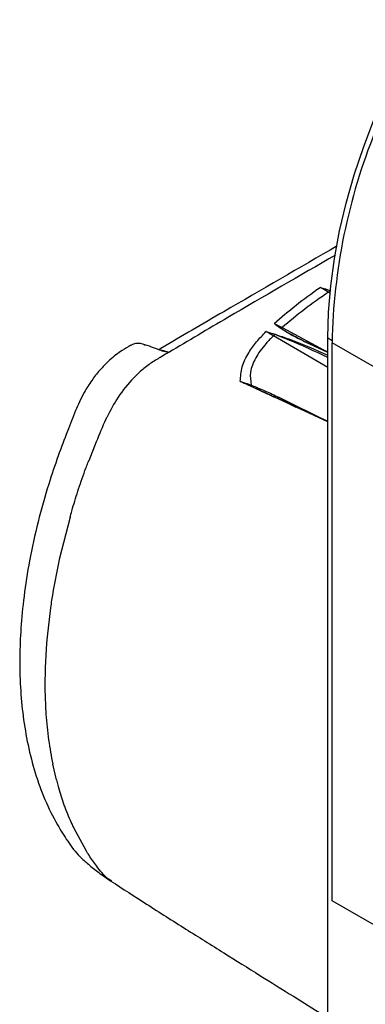
# Model space of a CAD drawing. Extents: x 13.2 to 105.2, y 1.2 to 77.7.
# Drawn here: x 13.2 to 15.6, y 58.6 to 65.6 of the extents above; entities that cross this region are included whole.
import ezdxf

# ---------------------------------------------------------------- set-up
doc = ezdxf.new("R2010")
doc.units = 0
doc.header["$MEASUREMENT"] = 0
doc.layers.get('0').update_dxf_attribs({"linetype": 'CONTINUOUS'})

msp = doc.modelspace()

# ---------------------------------------------------------------- linework, layer by layer
for p, q in [((15.3877, 63.6367), (15.3773, 63.6427)), ((14.9954, 63.4224), (15.0506, 63.3934)), ((15.0506, 63.3934), (15.372, 63.2198)), ((15.372, 63.114), (14.9893, 63.336)), ((14.9999, 63.3442), (15.0019, 63.3464)), ((15.372, 58.4752), (15.372, 63.3209)), ((15.372, 63.3209), (15.4021, 63.3035)), ((15.372, 63.2189), (15.2202, 63.2892)), ((15.2277, 63.288), (15.372, 63.2224)), ((16.1975, 62.828), (15.402, 63.2872)), ((15.402, 59.3618), (15.402, 63.2872)), ((14.052, 63.0838), (14.0113, 63.0449)), ((14.8257, 62.9848), (14.8233, 62.9837)), ((14.8257, 62.9848), (14.8324, 62.9889)), ((15.0527, 62.8773), (15.001, 62.9011)), ((15.0269, 62.9036), (15.372, 62.7333)), ((15.372, 62.7309), (15.0527, 62.8773)), ((15.0593, 62.8775), (15.372, 62.7347)), ((15.1507, 62.8323), (15.0593, 62.8775)), ((13.7423, 62.5898), (13.6903, 62.4562)), ((13.5587, 62.0597), (13.4823, 61.7611)), ((13.4202, 61.4226), (13.3962, 61.2177)), ((13.3812, 60.8514), (13.3884, 60.674)), ((13.462, 60.2124), (13.4363, 60.3221)), ((13.5845, 59.8729), (13.6697, 59.7171)), ((13.8191, 59.5211), (13.8487, 59.5045)), ((16.1975, 58.9026), (15.402, 59.3618))]:
    msp.add_line(p, q)
at = {"flags": 128}
for points in [[(15.372, 63.3209), (15.3772, 63.502), (15.393, 63.6883), (15.4192, 63.879), (15.4558, 64.0731), (15.5024, 64.2699), (15.559, 64.4682), (15.6253, 64.6674), (15.7009, 64.8663), (15.7855, 65.0641), (15.8787, 65.2598), (15.9801, 65.4526), (16.0892, 65.6416), (16.2054, 65.8258), (16.3283, 66.0044), (16.4573, 66.1765), (16.5918, 66.3415), (16.7311, 66.4984), (16.8746, 66.6466), (17.0217, 66.7853), (17.1715, 66.914), (17.3236, 67.0321), (17.477, 67.1389), (17.6312, 67.234)], [(15.0593, 62.8775), (15.0587, 62.878), (15.0582, 62.8783)]]:
    msp.add_lwpolyline(points, dxfattribs=at)
for centre, radius, start, end in [((19.5868, 63.2063), 4.1855, 157.97886, 178.89182), ((15.3535, 63.6848), 0.0483, 299.43469, 317.99413), ((15.0413, 63.3813), 0.00855, 91.86244, 113.3669), ((15.0361, 63.4173), 0.0279, 280.1347, 301.22646), ((15.2233, 63.2851), 0.00524, 33.9994, 126.99614), ((15.0045, 62.8971), 0.00526, 60.94084, 131.50824), ((15.0156, 62.9169), 0.0174, 240.54026, 310.40195), ((15.0563, 62.873), 0.0056, 71.0478, 130.77515)]:
    msp.add_arc(centre, radius, start, end)
for points, knots in [([(15.4377, 63.9678), (15.1718, 63.8139), (14.7583, 63.5744), (14.3392, 63.3303), (14.1859, 63.2409), (14.1802, 63.2376)], [0, 0, 0, 0, 0.634361, 0.986481, 1, 1, 1, 1]), ([(15.4276, 63.9039), (15.1739, 63.7579), (14.7806, 63.5314), (14.3908, 63.3005), (14.2524, 63.2186)], [0, 0, 0, 0, 0.644993, 1, 1, 1, 1]), ([(14.9954, 63.4224), (15.0455, 63.4659), (15.146, 63.553), (15.2604, 63.6348), (15.3177, 63.6758)], [0, 0, 0, 0, 0.498847, 1, 1, 1, 1]), ([(15.3177, 63.6758), (15.3181, 63.6757), (15.3425, 63.6685), (15.3673, 63.6618), (15.3917, 63.6552)], [0, 0, 0, 0, 0.013143, 1, 1, 1, 1]), ([(15.3773, 63.6427), (15.3592, 63.6531), (15.3391, 63.6646), (15.3197, 63.6747), (15.3177, 63.6758)], [0, 0, 0, 0, 0.898416, 1, 1, 1, 1]), ([(15.3894, 63.6525), (15.3669, 63.6598), (15.3435, 63.6673), (15.3201, 63.675), (15.3187, 63.6755), (15.318, 63.6757), (15.3177, 63.6758)], [0, 0, 0, 0, 0.939484, 0.973943, 0.986785, 1, 1, 1, 1]), ([(15.3773, 63.6427), (15.3196, 63.6026), (15.2041, 63.5222), (15.1018, 63.4364), (15.0506, 63.3934)], [0, 0, 0, 0, 0.499208, 1, 1, 1, 1]), ([(15.0379, 63.3891), (15.0237, 63.3999), (15.0093, 63.4109), (14.9956, 63.4222), (14.9954, 63.4224)], [0, 0, 0, 0, 0.984927, 1, 1, 1, 1]), ([(14.9954, 63.4224), (14.9956, 63.4222), (15.0104, 63.4113), (15.0258, 63.4005), (15.041, 63.3898)], [0, 0, 0, 0, 0.015166, 1, 1, 1, 1]), ([(15.2202, 63.2892), (15.1782, 63.3094), (15.1139, 63.3403), (15.0575, 63.3765), (15.0379, 63.3891)], [0, 0, 0, 0, 0.6523235, 1, 1, 1, 1]), ([(15.041, 63.3898), (15.0614, 63.3772), (15.1202, 63.3409), (15.1852, 63.3089), (15.2277, 63.288)], [0, 0, 0, 0, 0.3471164, 1, 1, 1, 1]), ([(14.7562, 63.0151), (14.7585, 63.0496), (14.763, 63.1181), (14.8097, 63.2111), (14.8686, 63.2933), (14.9142, 63.3418), (14.9368, 63.3658)], [0, 0, 0, 0, 0.280875, 0.556255, 0.779683, 1, 1, 1, 1]), ([(14.9893, 63.336), (14.9717, 63.3179), (14.938, 63.2831), (14.8965, 63.2311), (14.8635, 63.1805), (14.8405, 63.1306), (14.8222, 63.0665), (14.8284, 63.0195), (14.8324, 62.9889)], [0, 0, 0, 0, 0.16868, 0.324047, 0.466888, 0.610633, 0.747283, 1, 1, 1, 1]), ([(14.9367, 63.3658), (14.9378, 63.3655), (14.9593, 63.3587), (14.9812, 63.3524), (15.0019, 63.3464)], [0, 0, 0, 0, 0.051334, 1, 1, 1, 1]), ([(14.9999, 63.3442), (14.9798, 63.351), (14.9586, 63.3581), (14.9378, 63.3655), (14.9367, 63.3658)], [0, 0, 0, 0, 0.94897, 1, 1, 1, 1]), ([(14.9893, 63.336), (14.9893, 63.336), (14.984, 63.3394), (14.9731, 63.3454), (14.9572, 63.3546), (14.9451, 63.3612), (14.9384, 63.365), (14.9368, 63.3658), (14.9368, 63.3658)], [0, 0, 0, 0, 0.00003, 0.302728, 0.605855, 0.909005, 0.99997, 1, 1, 1, 1]), ([(14.9893, 63.336), (14.9913, 63.3372), (14.995, 63.3395), (14.9984, 63.3427), (14.9999, 63.3442)], [0, 0, 0, 0, 0.558241, 1, 1, 1, 1]), ([(15.372, 63.1833), (15.2819, 63.2259), (15.1637, 63.2818), (15.0313, 63.3322), (14.9999, 63.3442)], [0, 0, 0, 0, 0.762885, 1, 1, 1, 1]), ([(15.0019, 63.3464), (15.0341, 63.3355), (15.1676, 63.2904), (15.2838, 63.2385), (15.372, 63.1991)], [0, 0, 0, 0, 0.241255, 1, 1, 1, 1]), ([(13.9866, 63.2688), (13.966, 63.2572), (13.9153, 63.2287), (13.8397, 63.1713), (13.7682, 63.0973), (13.7078, 63.0204), (13.66, 62.9452), (13.6241, 62.8731), (13.5855, 62.7815), (13.5348, 62.6549), (13.4702, 62.4822), (13.3984, 62.2694), (13.3284, 62.0226), (13.2712, 61.7591), (13.2324, 61.5092), (13.2105, 61.2842), (13.2018, 61.0705), (13.2065, 60.8636), (13.2258, 60.656), (13.2598, 60.4542), (13.3103, 60.2579), (13.3789, 60.0699), (13.4471, 59.9326), (13.5038, 59.8373), (13.5409, 59.781), (13.5768, 59.7296), (13.6271, 59.6703), (13.6887, 59.6164), (13.7621, 59.5561), (13.8181, 59.5186), (13.8478, 59.4987)], [0, 0, 0, 0, 0.017213, 0.042355, 0.063914, 0.08259, 0.103018, 0.118484, 0.132285, 0.164919, 0.203855, 0.248391, 0.307773, 0.369901, 0.427818, 0.480921, 0.52931, 0.582993, 0.636003, 0.690804, 0.746974, 0.804323, 0.863742, 0.884102, 0.904617, 0.925192, 0.941161, 0.958577, 0.978035, 1, 1, 1, 1]), ([(14.2495, 63.22), (14.2355, 63.2226), (14.2079, 63.2275), (14.1667, 63.2446), (14.1145, 63.2619), (14.0635, 63.2826), (14.0242, 63.2828), (14.0013, 63.2781), (13.9907, 63.2705), (13.9871, 63.268)], [0, 0, 0, 0, 0.134054, 0.265434, 0.471887, 0.705472, 0.822945, 0.94031, 1, 1, 1, 1]), ([(14.0763, 63.2744), (14.0774, 63.2741), (14.0798, 63.2735), (14.0827, 63.2726), (14.0847, 63.2719), (14.0858, 63.2716), (14.0863, 63.2714), (14.0866, 63.2713), (14.0867, 63.2712), (14.0867, 63.2712)], [0, 0, 0, 0, 0.343934, 0.667896, 0.837063, 0.923439, 0.967079, 0.989012, 1, 1, 1, 1]), ([(14.1955, 63.1853), (14.1711, 63.1713), (14.1227, 63.1435), (14.0755, 63.1037), (14.052, 63.0838)], [0, 0, 0, 0, 0.502599, 1, 1, 1, 1]), ([(14.2491, 63.2202), (14.2491, 63.2202), (14.2491, 63.2202), (14.2491, 63.2202), (14.2491, 63.2202), (14.2491, 63.2202), (14.2491, 63.2202), (14.2491, 63.2202), (14.2491, 63.2202), (14.2491, 63.2202), (14.2491, 63.2202), (14.249, 63.2202), (14.2488, 63.2203), (14.2478, 63.2206), (14.2435, 63.222), (14.2259, 63.2261), (14.2083, 63.2321), (14.1934, 63.2348), (14.19, 63.2355)], [0, 0, 0, 0, 0.000031, 0.000071, 0.000085, 0.000101, 0.000111, 0.000121, 0.00014, 0.000184, 0.000337, 0.000944, 0.003361, 0.013032, 0.051713, 0.206463, 0.817731, 1, 1, 1, 1]), ([(14.1955, 63.1853), (14.1955, 63.1853), (14.1954, 63.1854), (14.1954, 63.1855), (14.1955, 63.1858), (14.1963, 63.1867), (14.2004, 63.1898), (14.2183, 63.2015), (14.236, 63.2122), (14.2502, 63.2207)], [0, 0, 0, 0, 0.001288, 0.002776, 0.006727, 0.019678, 0.06796, 0.256858, 1, 1, 1, 1]), ([(14.1996, 63.232), (14.2051, 63.2318), (14.218, 63.2312), (14.2339, 63.2264), (14.2452, 63.2225), (14.248, 63.2214), (14.2492, 63.2204), (14.2493, 63.2203), (14.2494, 63.2202), (14.2493, 63.2201), (14.2492, 63.22), (14.2491, 63.22), (14.249, 63.2199), (14.2489, 63.2199)], [0, 0, 0, 0, 0.3525464, 0.830038, 0.8935278, 0.978152, 0.9829389, 0.9876771, 0.9900873, 0.9913841, 0.9927018, 0.9973773, 1, 1, 1, 1]), ([(14.0113, 63.0449), (14.0093, 63.0428), (13.9683, 63.0007), (13.8945, 62.9109), (13.8413, 62.8102), (13.8158, 62.7621)], [0, 0, 0, 0, 0.026608, 0.534051, 1, 1, 1, 1]), ([(14.8233, 62.9837), (14.8129, 62.9886), (14.7906, 62.999), (14.7681, 63.0095), (14.7562, 63.015)], [0, 0, 0, 0, 0.46763, 1, 1, 1, 1]), ([(14.7563, 63.0151), (14.7565, 63.015), (14.7577, 63.0145), (14.7628, 63.0123), (14.7831, 63.0036), (14.8051, 62.994), (14.8231, 62.986), (14.8257, 62.9848)], [0, 0, 0, 0, 0.010422, 0.052101, 0.218799, 0.885618, 1, 1, 1, 1]), ([(14.7566, 63.0153), (14.7579, 63.0148), (14.767, 63.0115), (14.7832, 63.0067), (14.8055, 62.9988), (14.8214, 62.9933), (14.8309, 62.9894), (14.8324, 62.9889), (14.8324, 62.9889)], [0, 0, 0, 0, 0.055017, 0.374472, 0.620521, 0.941064, 0.999974, 1, 1, 1, 1]), ([(15.001, 62.9011), (14.9773, 62.9121), (14.9183, 62.9395), (14.8588, 62.9672), (14.8233, 62.9837)], [0, 0, 0, 0, 0.402082, 1, 1, 1, 1]), ([(14.8257, 62.9848), (14.8325, 62.9818), (14.843, 62.9771), (14.8534, 62.9724), (14.8572, 62.9706)], [0, 0, 0, 0, 0.63703, 1, 1, 1, 1]), ([(14.8324, 62.9889), (14.8662, 62.9753), (14.933, 62.9482), (14.9958, 62.9184), (15.0269, 62.9036)], [0, 0, 0, 0, 0.505504, 1, 1, 1, 1]), ([(14.8572, 62.9706), (14.8801, 62.9603), (14.9305, 62.9374), (14.98, 62.9144), (15.007, 62.9017)], [0, 0, 0, 0, 0.453299, 1, 1, 1, 1]), ([(15.0582, 62.8784), (15.0513, 62.8815), (15.0377, 62.8876), (15.0242, 62.894), (15.0176, 62.8971)], [0, 0, 0, 0, 0.505178, 1, 1, 1, 1]), ([(13.8158, 62.7621), (13.8137, 62.7577), (13.787, 62.7008), (13.7638, 62.6431), (13.7423, 62.5898)], [0, 0, 0, 0, 0.077165, 1, 1, 1, 1]), ([(13.5588, 62.0605), (13.5606, 62.0677), (13.5658, 62.0885), (13.5849, 62.1545), (13.6187, 62.2625), (13.6559, 62.3695), (13.6804, 62.4337), (13.687, 62.4499), (13.6889, 62.4539), (13.6895, 62.455), (13.6897, 62.4552), (13.6898, 62.4553), (13.6898, 62.4553), (13.6899, 62.4553)], [0, 0, 0, 0, 0.054073, 0.155352, 0.499848, 0.872278, 0.966769, 0.990993, 0.997361, 0.999126, 0.999665, 0.999856, 1, 1, 1, 1]), ([(13.4823, 61.7611), (13.4625, 61.6651), (13.4391, 61.5514), (13.4228, 61.44), (13.4202, 61.4226)], [0, 0, 0, 0, 0.8436243, 1, 1, 1, 1]), ([(13.3962, 61.2177), (13.3883, 61.1016), (13.3798, 60.9776), (13.3811, 60.859), (13.3812, 60.8514)], [0, 0, 0, 0, 0.935992, 1, 1, 1, 1]), ([(13.3884, 60.674), (13.3937, 60.6132), (13.4041, 60.4918), (13.4256, 60.3786), (13.4363, 60.3221)], [0, 0, 0, 0, 0.501552, 1, 1, 1, 1]), ([(13.4622, 60.2114), (13.4637, 60.2053), (13.468, 60.1872), (13.4845, 60.1276), (13.5151, 60.032), (13.551, 59.9422), (13.5756, 59.8898), (13.5821, 59.8767), (13.584, 59.8735), (13.5845, 59.8727), (13.5846, 59.8725), (13.5847, 59.8724), (13.5847, 59.8724), (13.5847, 59.8724), (13.5847, 59.8724), (13.5847, 59.8724), (13.5847, 59.8724), (13.5848, 59.8724)], [0, 0, 0, 0, 0.051432, 0.151883, 0.499856, 0.877078, 0.970279, 0.992928, 0.99828, 0.999493, 0.999658, 0.999723, 0.99978, 0.999831, 0.999882, 0.999937, 1, 1, 1, 1]), ([(13.8186, 59.5215), (13.8186, 59.5215), (13.8185, 59.5215), (13.8184, 59.5217), (13.8179, 59.522), (13.8165, 59.5232), (13.798, 59.5393), (13.768, 59.5726), (13.7354, 59.6204), (13.6968, 59.6718), (13.6757, 59.7056), (13.671, 59.7139), (13.6702, 59.7158), (13.6701, 59.7162), (13.6702, 59.7162), (13.6702, 59.7162), (13.6703, 59.7162), (13.6703, 59.7162)], [0, 0, 0, 0, 0.0003305, 0.0006974, 0.0016484, 0.004769, 0.0165412, 0.249735, 0.4999275, 0.8729733, 0.9669697, 0.9909023, 0.9971754, 0.9989539, 0.9995461, 0.999785, 1, 1, 1, 1]), ([(13.8461, 59.5003), (13.9294, 59.4461), (14.104, 59.3326), (14.3698, 59.1647), (14.636, 58.9977), (14.8884, 58.8403), (15.1211, 58.6949), (15.2802, 58.5953), (15.361, 58.5443), (15.372, 58.5374)], [0, 0, 0, 0, 0.166299, 0.348526, 0.523687, 0.688978, 0.842343, 0.978481, 1, 1, 1, 1])]:
    msp.add_open_spline(points, degree=3, knots=knots)

doc.saveas('drawing.dxf')
